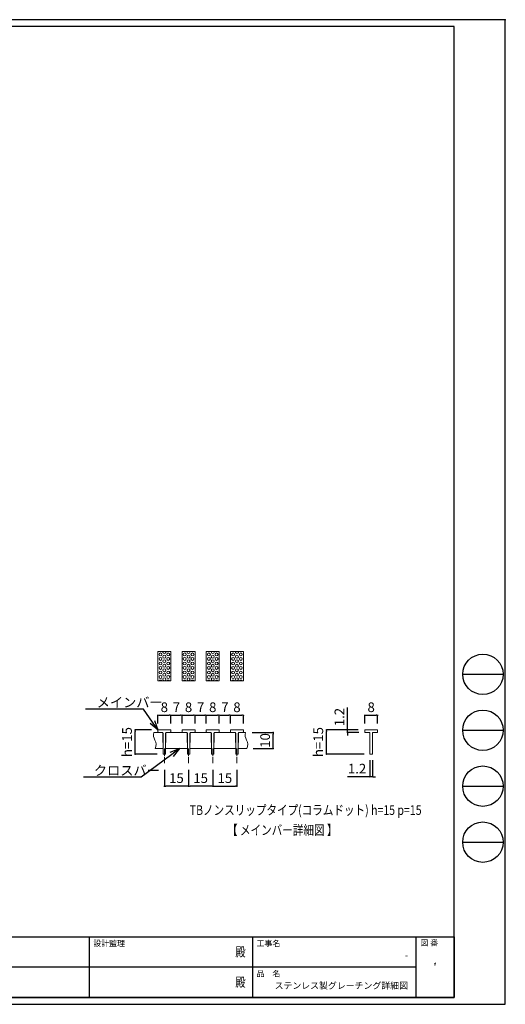
# Model space of a CAD drawing. Extents: x 0 to 431, y 0 to 305.
# Drawn here: x 280 to 431, y 0 to 305 of the extents above; entities that cross this region are included whole.
import ezdxf
from ezdxf import colors
from ezdxf.entities.mleader import LeaderData, LeaderLine
from ezdxf.enums import TextEntityAlignment as Align
from ezdxf.math import Vec2, Vec3

# ---------------------------------------------------------------- set-up
doc = ezdxf.new("R2010")
doc.units = 0
doc.header["$MEASUREMENT"] = 0
doc.linetypes.add('CENTER1', pattern=[10, 6.25, -1.25, 1.25, -1.25])
doc.layers.get('0').update_dxf_attribs({"linetype": 'CONTINUOUS'})
doc.layers.get('Defpoints').update_dxf_attribs({"linetype": 'CONTINUOUS'})
doc.layers.add('A1FRAME', color=7, linetype='CONTINUOUS')
for name, color, linetype, lineweight in [('中心線', 140, 'CENTER1', 5), ('寸法', 4, 'CONTINUOUS', 5), ('文字', 7, 'CONTINUOUS', 0), ('蓋', 3, 'CONTINUOUS', 5)]:
    doc.layers.add(name, color=color, linetype=linetype, lineweight=lineweight)
doc.styles.get("Standard").update_dxf_attribs({"font": 'txt.shx', "width": 0.8, "bigfont": 'bigfont.shx'})
doc.styles.add('丸ゴシック', font='HGRSMP.TTF', dxfattribs={"width": 0.9})
doc.dimstyles.new('単品1-2', dxfattribs={"dimtxt": 3, "dimasz": 0.5, "dimexe": 0, "dimexo": 2, "dimgap": 1, "dimtad": 1, "dimlfac": 2, "dimdsep": 46, "dimtxsty": 'STANDARD', "dimblk": 'DOT', "dimcen": 0.09, "dimadec": 0, "dimazin": 2, "dimtfac": 1, "dimtmove": 0, "dimatfit": 3, "dimldrblk": 'OPEN30', "dimfxl": 1, "dimtolj": 1, "dimtzin": 0, "dimarcsym": 0})

# ---------------------------------------------------------------- blocks, each defined once
blk = doc.blocks.new('_Dot')
at = {"color": 0, "linetype": 'ByBlock', "lineweight": -2}
blk.add_line((-0.5, 0), (-1, 0), dxfattribs=at)
at = {"color": 0, "linetype": 'ByBlock', "const_width": 0.5}
blk.add_lwpolyline([(-0.25, 0, 1), (0.25, 0, 1)], format="xyb", close=True, dxfattribs=at)
blk = doc.blocks.new('*D2')
at = {"layer": 'Defpoints', "color": 0, "transparency": 16777216}
for p in [(375.21, 85.06), (387.1, 85.06), (388.88, 77.56)]:
    blk.add_point(p, dxfattribs=at)
at = {"layer": '寸法', "color": 0, "lineweight": -2, "transparency": 16777216}
for p, q in [((385.1, 85.06), (375.21, 85.06)), ((375.21, 78.06), (375.21, 84.56)), ((386.88, 77.56), (375.21, 77.56))]:
    blk.add_line(p, q, dxfattribs=at)
at = {"layer": '寸法', "color": 0, "lineweight": -2, "transparency": 16777216, "xscale": 0.5, "yscale": 0.5, "zscale": 0.5}
for p, rotation in [((375.21, 85.06), 90), ((375.21, 77.56), 270)]:
    blk.add_blockref('_Dot', p, dxfattribs=dict(at, rotation=rotation))
at = {"layer": '寸法', "color": 0, "transparency": 16777216, "insert": (372.71, 81.31), "char_height": 3, "attachment_point": 5, "rotation": 90}
blk.add_mtext('\\A1;h=15', dxfattribs=at)
blk = doc.blocks.new('_Open30')
at = {"color": 0, "linetype": 'ByBlock', "lineweight": -2}
for p, q in [((-1, 0.27), (0, 0)), ((0, 0), (-1, -0.27)), ((0, 0), (-1, 0))]:
    blk.add_line(p, q, dxfattribs=at)
blk = doc.blocks.new('*D3')
at = {"layer": 'Defpoints', "color": 0, "transparency": 16777216}
for p in [(391.1, 89.61), (387.1, 85.06), (391.1, 85.06)]:
    blk.add_point(p, dxfattribs=at)
at = {"layer": '寸法', "color": 0, "lineweight": -2, "transparency": 16777216}
for p, q in [((387.1, 87.06), (387.1, 89.61)), ((387.6, 89.61), (390.6, 89.61)), ((391.1, 87.06), (391.1, 89.61))]:
    blk.add_line(p, q, dxfattribs=at)
at = {"layer": '寸法', "color": 0, "lineweight": -2, "transparency": 16777216, "xscale": 0.5, "yscale": 0.5, "zscale": 0.5, "rotation": 180}
blk.add_blockref('_Dot', (387.1, 89.61), dxfattribs=at)
at = {"layer": '寸法', "color": 0, "lineweight": -2, "transparency": 16777216, "xscale": 0.5, "yscale": 0.5, "zscale": 0.5}
blk.add_blockref('_Dot', (391.1, 89.61), dxfattribs=at)
at = {"layer": '寸法', "color": 0, "transparency": 16777216, "insert": (389.1, 92.11), "char_height": 3, "attachment_point": 5}
blk.add_mtext('\\A1;8', dxfattribs=at)
blk = doc.blocks.new('*D4')
at = {"layer": 'Defpoints', "color": 0, "transparency": 16777216}
for p in [(381.76, 85.06), (387.1, 85.06), (387.25, 84.31)]:
    blk.add_point(p, dxfattribs=at)
at = {"layer": '寸法', "color": 0, "lineweight": -2, "transparency": 16777216}
for p, q in [((381.76, 85.56), (381.76, 92.06)), ((385.1, 85.06), (381.76, 85.06)), ((381.76, 84.31), (381.76, 85.06)), ((385.25, 84.31), (381.76, 84.31)), ((381.76, 83.81), (381.76, 83.31))]:
    blk.add_line(p, q, dxfattribs=at)
at = {"layer": '寸法', "color": 0, "lineweight": -2, "transparency": 16777216, "xscale": 0.5, "yscale": 0.5, "zscale": 0.5}
for p, rotation in [((381.76, 85.06), 270), ((381.76, 84.31), 90)]:
    blk.add_blockref('_Dot', p, dxfattribs=dict(at, rotation=rotation))
at = {"layer": '寸法', "color": 0, "transparency": 16777216, "insert": (379.26, 89.06), "char_height": 3, "attachment_point": 5, "rotation": 90}
blk.add_mtext('\\A1;1.2', dxfattribs=at)
blk = doc.blocks.new('*D5')
at = {"layer": 'Defpoints', "color": 0, "transparency": 16777216}
for p in [(388.73, 77.71), (389.48, 77.71), (388.73, 70.57)]:
    blk.add_point(p, dxfattribs=at)
at = {"layer": '寸法', "color": 0, "lineweight": -2, "transparency": 16777216}
for p, q in [((388.73, 75.71), (388.73, 70.57)), ((389.48, 75.71), (389.48, 70.57)), ((388.23, 70.57), (381.73, 70.57)), ((389.48, 70.57), (388.73, 70.57)), ((389.98, 70.57), (390.48, 70.57))]:
    blk.add_line(p, q, dxfattribs=at)
at = {"layer": '寸法', "color": 0, "lineweight": -2, "transparency": 16777216, "xscale": 0.5, "yscale": 0.5, "zscale": 0.5}
blk.add_blockref('_Dot', (388.73, 70.57), dxfattribs=at)
at = {"layer": '寸法', "color": 0, "lineweight": -2, "transparency": 16777216, "xscale": 0.5, "yscale": 0.5, "zscale": 0.5, "rotation": 180}
blk.add_blockref('_Dot', (389.48, 70.57), dxfattribs=at)
at = {"layer": '寸法', "color": 0, "transparency": 16777216, "insert": (384.73, 73.07), "char_height": 3, "attachment_point": 5}
blk.add_mtext('\\A1;1.2', dxfattribs=at)
blk = doc.blocks.new('*D6')
at = {"layer": 'Defpoints', "color": 0, "transparency": 16777216}
for p in [(350.19, 84.31), (358.74, 84.31), (350.56, 79.31)]:
    blk.add_point(p, dxfattribs=at)
at = {"layer": '寸法', "color": 0, "lineweight": -2, "transparency": 16777216}
for p, q in [((352.19, 84.31), (358.74, 84.31)), ((358.74, 79.81), (358.74, 83.81)), ((352.56, 79.31), (358.74, 79.31))]:
    blk.add_line(p, q, dxfattribs=at)
at = {"layer": '寸法', "color": 0, "lineweight": -2, "transparency": 16777216, "xscale": 0.5, "yscale": 0.5, "zscale": 0.5}
for p, rotation in [((358.74, 84.31), 90), ((358.74, 79.31), 270)]:
    blk.add_blockref('_Dot', p, dxfattribs=dict(at, rotation=rotation))
at = {"layer": '寸法', "color": 0, "transparency": 16777216, "insert": (356.24, 81.81), "char_height": 3, "attachment_point": 5, "rotation": 90}
blk.add_mtext('\\A1;10', dxfattribs=at)
blk = doc.blocks.new('*D7')
at = {"layer": 'Defpoints', "color": 0, "transparency": 16777216}
for p in [(315.94, 85.06), (323.01, 85.06), (324.79, 77.56)]:
    blk.add_point(p, dxfattribs=at)
at = {"layer": '寸法', "color": 0, "lineweight": -2, "transparency": 16777216}
for p, q in [((321.01, 85.06), (315.94, 85.06)), ((315.94, 78.06), (315.94, 84.56)), ((322.79, 77.56), (315.94, 77.56))]:
    blk.add_line(p, q, dxfattribs=at)
at = {"layer": '寸法', "color": 0, "lineweight": -2, "transparency": 16777216, "xscale": 0.5, "yscale": 0.5, "zscale": 0.5}
for p, rotation in [((315.94, 85.06), 90), ((315.94, 77.56), 270)]:
    blk.add_blockref('_Dot', p, dxfattribs=dict(at, rotation=rotation))
at = {"layer": '寸法', "color": 0, "transparency": 16777216, "insert": (313.44, 81.31), "char_height": 3, "attachment_point": 5, "rotation": 90}
blk.add_mtext('\\A1;h=15', dxfattribs=at)
blk = doc.blocks.new('*D8')
at = {"layer": 'Defpoints', "color": 0, "transparency": 16777216}
for p in [(340.01, 74.73), (347.51, 74.73), (347.51, 67.62)]:
    blk.add_point(p, dxfattribs=at)
at = {"layer": '寸法', "color": 0, "lineweight": -2, "transparency": 16777216}
for p, q in [((340.01, 72.73), (340.01, 67.62)), ((347.51, 72.73), (347.51, 67.62)), ((340.51, 67.62), (347.01, 67.62))]:
    blk.add_line(p, q, dxfattribs=at)
at = {"layer": '寸法', "color": 0, "lineweight": -2, "transparency": 16777216, "xscale": 0.5, "yscale": 0.5, "zscale": 0.5, "rotation": 180}
blk.add_blockref('_Dot', (340.01, 67.62), dxfattribs=at)
at = {"layer": '寸法', "color": 0, "lineweight": -2, "transparency": 16777216, "xscale": 0.5, "yscale": 0.5, "zscale": 0.5}
blk.add_blockref('_Dot', (347.51, 67.62), dxfattribs=at)
at = {"layer": '寸法', "color": 0, "transparency": 16777216, "insert": (343.76, 70.12), "char_height": 3, "attachment_point": 5}
blk.add_mtext('\\A1;15', dxfattribs=at)
blk = doc.blocks.new('*D9')
at = {"layer": 'Defpoints', "color": 0, "transparency": 16777216}
for p in [(332.51, 74.73), (340.01, 74.73), (332.51, 67.62)]:
    blk.add_point(p, dxfattribs=at)
at = {"layer": '寸法', "color": 0, "lineweight": -2, "transparency": 16777216}
for p, q in [((332.51, 72.73), (332.51, 67.62)), ((340.01, 72.73), (340.01, 67.62)), ((339.51, 67.62), (333.01, 67.62))]:
    blk.add_line(p, q, dxfattribs=at)
at = {"layer": '寸法', "color": 0, "lineweight": -2, "transparency": 16777216, "xscale": 0.5, "yscale": 0.5, "zscale": 0.5, "rotation": 180}
blk.add_blockref('_Dot', (332.51, 67.62), dxfattribs=at)
at = {"layer": '寸法', "color": 0, "lineweight": -2, "transparency": 16777216, "xscale": 0.5, "yscale": 0.5, "zscale": 0.5}
blk.add_blockref('_Dot', (340.01, 67.62), dxfattribs=at)
at = {"layer": '寸法', "color": 0, "transparency": 16777216, "insert": (336.26, 70.12), "char_height": 3, "attachment_point": 5}
blk.add_mtext('\\A1;15', dxfattribs=at)
blk = doc.blocks.new('*D10')
at = {"layer": 'Defpoints', "color": 0, "transparency": 16777216}
for p in [(325.01, 74.73), (332.51, 74.73), (325.01, 67.62)]:
    blk.add_point(p, dxfattribs=at)
at = {"layer": '寸法', "color": 0, "lineweight": -2, "transparency": 16777216}
for p, q in [((325.01, 72.73), (325.01, 67.62)), ((332.51, 72.73), (332.51, 67.62)), ((332.01, 67.62), (325.51, 67.62))]:
    blk.add_line(p, q, dxfattribs=at)
at = {"layer": '寸法', "color": 0, "lineweight": -2, "transparency": 16777216, "xscale": 0.5, "yscale": 0.5, "zscale": 0.5, "rotation": 180}
blk.add_blockref('_Dot', (325.01, 67.62), dxfattribs=at)
at = {"layer": '寸法', "color": 0, "lineweight": -2, "transparency": 16777216, "xscale": 0.5, "yscale": 0.5, "zscale": 0.5}
blk.add_blockref('_Dot', (332.51, 67.62), dxfattribs=at)
at = {"layer": '寸法', "color": 0, "transparency": 16777216, "insert": (328.76, 70.12), "char_height": 3, "attachment_point": 5}
blk.add_mtext('\\A1;15', dxfattribs=at)
blk = doc.blocks.new('*D11')
at = {"layer": 'Defpoints', "color": 0, "transparency": 16777216}
for p in [(327.01, 89.61), (323.01, 85.06), (327.01, 85.06)]:
    blk.add_point(p, dxfattribs=at)
at = {"layer": '寸法', "color": 0, "lineweight": -2, "transparency": 16777216}
for p, q in [((323.01, 87.06), (323.01, 89.61)), ((323.51, 89.61), (326.51, 89.61)), ((327.01, 87.06), (327.01, 89.61))]:
    blk.add_line(p, q, dxfattribs=at)
at = {"layer": '寸法', "color": 0, "lineweight": -2, "transparency": 16777216, "xscale": 0.5, "yscale": 0.5, "zscale": 0.5, "rotation": 180}
blk.add_blockref('_Dot', (323.01, 89.61), dxfattribs=at)
at = {"layer": '寸法', "color": 0, "lineweight": -2, "transparency": 16777216, "xscale": 0.5, "yscale": 0.5, "zscale": 0.5}
blk.add_blockref('_Dot', (327.01, 89.61), dxfattribs=at)
at = {"layer": '寸法', "color": 0, "transparency": 16777216, "insert": (325.01, 92.11), "char_height": 3, "attachment_point": 5}
blk.add_mtext('\\A1;8', dxfattribs=at)
blk = doc.blocks.new('*D12')
at = {"layer": 'Defpoints', "color": 0, "transparency": 16777216}
for p in [(334.51, 89.61), (330.51, 85.06), (334.51, 85.06)]:
    blk.add_point(p, dxfattribs=at)
at = {"layer": '寸法', "color": 0, "lineweight": -2, "transparency": 16777216}
for p, q in [((330.51, 87.06), (330.51, 89.61)), ((331.01, 89.61), (334.01, 89.61)), ((334.51, 87.06), (334.51, 89.61))]:
    blk.add_line(p, q, dxfattribs=at)
at = {"layer": '寸法', "color": 0, "lineweight": -2, "transparency": 16777216, "xscale": 0.5, "yscale": 0.5, "zscale": 0.5, "rotation": 180}
blk.add_blockref('_Dot', (330.51, 89.61), dxfattribs=at)
at = {"layer": '寸法', "color": 0, "lineweight": -2, "transparency": 16777216, "xscale": 0.5, "yscale": 0.5, "zscale": 0.5}
blk.add_blockref('_Dot', (334.51, 89.61), dxfattribs=at)
at = {"layer": '寸法', "color": 0, "transparency": 16777216, "insert": (332.51, 92.11), "char_height": 3, "attachment_point": 5}
blk.add_mtext('\\A1;8', dxfattribs=at)
blk = doc.blocks.new('*D13')
at = {"layer": 'Defpoints', "color": 0, "transparency": 16777216}
for p in [(342.01, 89.61), (338.01, 85.06), (342.01, 85.06)]:
    blk.add_point(p, dxfattribs=at)
at = {"layer": '寸法', "color": 0, "lineweight": -2, "transparency": 16777216}
for p, q in [((338.01, 87.06), (338.01, 89.61)), ((338.51, 89.61), (341.51, 89.61)), ((342.01, 87.06), (342.01, 89.61))]:
    blk.add_line(p, q, dxfattribs=at)
at = {"layer": '寸法', "color": 0, "lineweight": -2, "transparency": 16777216, "xscale": 0.5, "yscale": 0.5, "zscale": 0.5, "rotation": 180}
blk.add_blockref('_Dot', (338.01, 89.61), dxfattribs=at)
at = {"layer": '寸法', "color": 0, "lineweight": -2, "transparency": 16777216, "xscale": 0.5, "yscale": 0.5, "zscale": 0.5}
blk.add_blockref('_Dot', (342.01, 89.61), dxfattribs=at)
at = {"layer": '寸法', "color": 0, "transparency": 16777216, "insert": (340.01, 92.11), "char_height": 3, "attachment_point": 5}
blk.add_mtext('\\A1;8', dxfattribs=at)
blk = doc.blocks.new('*D14')
at = {"layer": 'Defpoints', "color": 0, "transparency": 16777216}
for p in [(349.51, 89.61), (345.51, 85.06), (349.51, 85.06)]:
    blk.add_point(p, dxfattribs=at)
at = {"layer": '寸法', "color": 0, "lineweight": -2, "transparency": 16777216}
for p, q in [((345.51, 87.06), (345.51, 89.61)), ((346.01, 89.61), (349.01, 89.61)), ((349.51, 87.06), (349.51, 89.61))]:
    blk.add_line(p, q, dxfattribs=at)
at = {"layer": '寸法', "color": 0, "lineweight": -2, "transparency": 16777216, "xscale": 0.5, "yscale": 0.5, "zscale": 0.5, "rotation": 180}
blk.add_blockref('_Dot', (345.51, 89.61), dxfattribs=at)
at = {"layer": '寸法', "color": 0, "lineweight": -2, "transparency": 16777216, "xscale": 0.5, "yscale": 0.5, "zscale": 0.5}
blk.add_blockref('_Dot', (349.51, 89.61), dxfattribs=at)
at = {"layer": '寸法', "color": 0, "transparency": 16777216, "insert": (347.51, 92.11), "char_height": 3, "attachment_point": 5}
blk.add_mtext('\\A1;8', dxfattribs=at)
blk = doc.blocks.new('*D15')
at = {"layer": 'Defpoints', "color": 0, "transparency": 16777216}
for p in [(330.51, 89.61), (327.01, 85.06), (330.51, 85.06)]:
    blk.add_point(p, dxfattribs=at)
at = {"layer": '寸法', "color": 0, "lineweight": -2, "transparency": 16777216}
for p, q in [((327.01, 87.06), (327.01, 89.61)), ((327.51, 89.61), (330.01, 89.61)), ((330.51, 87.06), (330.51, 89.61))]:
    blk.add_line(p, q, dxfattribs=at)
at = {"layer": '寸法', "color": 0, "lineweight": -2, "transparency": 16777216, "xscale": 0.5, "yscale": 0.5, "zscale": 0.5, "rotation": 180}
blk.add_blockref('_Dot', (327.01, 89.61), dxfattribs=at)
at = {"layer": '寸法', "color": 0, "lineweight": -2, "transparency": 16777216, "xscale": 0.5, "yscale": 0.5, "zscale": 0.5}
blk.add_blockref('_Dot', (330.51, 89.61), dxfattribs=at)
at = {"layer": '寸法', "color": 0, "transparency": 16777216, "insert": (328.76, 92.11), "char_height": 3, "attachment_point": 5}
blk.add_mtext('\\A1;7', dxfattribs=at)
blk = doc.blocks.new('*D16')
at = {"layer": 'Defpoints', "color": 0, "transparency": 16777216}
for p in [(338.01, 89.61), (334.51, 85.06), (338.01, 85.06)]:
    blk.add_point(p, dxfattribs=at)
at = {"layer": '寸法', "color": 0, "lineweight": -2, "transparency": 16777216}
for p, q in [((334.51, 87.06), (334.51, 89.61)), ((335.01, 89.61), (337.51, 89.61)), ((338.01, 87.06), (338.01, 89.61))]:
    blk.add_line(p, q, dxfattribs=at)
at = {"layer": '寸法', "color": 0, "lineweight": -2, "transparency": 16777216, "xscale": 0.5, "yscale": 0.5, "zscale": 0.5, "rotation": 180}
blk.add_blockref('_Dot', (334.51, 89.61), dxfattribs=at)
at = {"layer": '寸法', "color": 0, "lineweight": -2, "transparency": 16777216, "xscale": 0.5, "yscale": 0.5, "zscale": 0.5}
blk.add_blockref('_Dot', (338.01, 89.61), dxfattribs=at)
at = {"layer": '寸法', "color": 0, "transparency": 16777216, "insert": (336.26, 92.11), "char_height": 3, "attachment_point": 5}
blk.add_mtext('\\A1;7', dxfattribs=at)
blk = doc.blocks.new('*D17')
at = {"layer": 'Defpoints', "color": 0, "transparency": 16777216}
for p in [(345.51, 89.61), (342.01, 85.06), (345.51, 85.06)]:
    blk.add_point(p, dxfattribs=at)
at = {"layer": '寸法', "color": 0, "lineweight": -2, "transparency": 16777216}
for p, q in [((342.01, 87.06), (342.01, 89.61)), ((342.51, 89.61), (345.01, 89.61)), ((345.51, 87.06), (345.51, 89.61))]:
    blk.add_line(p, q, dxfattribs=at)
at = {"layer": '寸法', "color": 0, "lineweight": -2, "transparency": 16777216, "xscale": 0.5, "yscale": 0.5, "zscale": 0.5, "rotation": 180}
blk.add_blockref('_Dot', (342.01, 89.61), dxfattribs=at)
at = {"layer": '寸法', "color": 0, "lineweight": -2, "transparency": 16777216, "xscale": 0.5, "yscale": 0.5, "zscale": 0.5}
blk.add_blockref('_Dot', (345.51, 89.61), dxfattribs=at)
at = {"layer": '寸法', "color": 0, "transparency": 16777216, "insert": (343.76, 92.11), "char_height": 3, "attachment_point": 5}
blk.add_mtext('\\A1;7', dxfattribs=at)

msp = doc.modelspace()

# ---------------------------------------------------------------- linework, layer by layer
at = {"layer": 'A1FRAME', "color": 1, "linetype": 'Continuous', "lineweight": 25}
for p, q in [((430.6604, 305.2925), (0, 305.2925)), ((430.6604, 0), (430.6604, 305.2925)), ((0, 0), (430.6604, 0))]:
    msp.add_line(p, q, dxfattribs=at)
at = {"layer": 'A1FRAME', "color": 11, "linetype": 'Continuous', "lineweight": 25}
for p, q in [((414.8551, 303.1372), (5.7474, 303.1372)), ((414.8551, 2.1553), (414.8551, 303.1372)), ((417.459, 102.3183), (429.9865, 102.3183)), ((417.459, 84.9726), (429.9865, 84.9726)), ((417.459, 67.6268), (429.9865, 67.6268)), ((417.459, 50.281), (429.9865, 50.281)), ((5.7474, 20.9465), (414.8551, 20.9465)), ((301.7462, 20.9465), (301.7462, 2.1553)), ((352.338, 20.9465), (352.338, 2.1553)), ((402.9298, 20.9465), (402.9298, 2.1553)), ((414.8551, 20.9465), (414.8551, 2.1553)), ((402.9298, 11.5509), (171.6529, 11.5509)), ((414.8551, 2.1553), (5.7474, 2.1553)), ((5.7474, 2.1553), (414.8551, 2.1553))]:
    msp.add_line(p, q, dxfattribs=at)
for centre in [(423.7227, 102.3183), (423.7227, 84.9726), (423.7227, 67.6268), (423.7227, 50.281)]:
    msp.add_circle(centre, 6.2638, dxfattribs=at)
at = {"layer": 'A1FRAME', "color": 11}
msp.add_point((430.6604, 305.2925), dxfattribs=at)
at = {"layer": '中心線', "linetype": 'CENTER1', "ltscale": 0.3}
for p, q in [((325.0128, 74.7259), (325.0128, 79.316)), ((332.5128, 74.7259), (332.5128, 79.316)), ((340.0128, 74.7259), (340.0128, 79.316)), ((347.5128, 74.7259), (347.5128, 79.316))]:
    msp.add_line(p, q, dxfattribs=at)
at = {"layer": '蓋', "linetype": 'Continuous'}
for p, q in [((323.0128, 109.4022), (323.0128, 100.2976)), ((323.0128, 109.4022), (327.0128, 109.4022)), ((327.0128, 109.4022), (327.0128, 100.2976)), ((330.5128, 109.4022), (330.5128, 100.2976)), ((330.5128, 109.4022), (334.5128, 109.4022)), ((334.5128, 109.4022), (334.5128, 100.2976)), ((338.0128, 109.4022), (338.0128, 100.2976)), ((338.0128, 109.4022), (342.0128, 109.4022)), ((342.0128, 109.4022), (342.0128, 100.2976)), ((345.5128, 109.4022), (345.5128, 100.2976)), ((345.5128, 109.4022), (349.5128, 109.4022)), ((349.5128, 109.4022), (349.5128, 100.2976)), ((323.0128, 100.2976), (327.0128, 100.2976)), ((330.5128, 100.2976), (334.5128, 100.2976)), ((338.0128, 100.2976), (342.0128, 100.2976)), ((345.5128, 100.2976), (349.5128, 100.2976)), ((324.3878, 84.3079), (321.7929, 84.3079)), ((323.0128, 85.0579), (327.0128, 85.0579)), ((323.0128, 84.4579), (323.0128, 85.0579)), ((324.3878, 84.3079), (323.1628, 84.3079)), ((324.5378, 84.1579), (324.5378, 81.2829)), ((324.6378, 77.7079), (324.6378, 84.0579)), ((325.3878, 77.7079), (325.3878, 84.0579)), ((325.4878, 84.1579), (325.4878, 81.2829)), ((325.6378, 84.3079), (326.8628, 84.3079)), ((325.6378, 84.3079), (331.8878, 84.3079)), ((327.0128, 84.4579), (327.0128, 85.0579)), ((330.5128, 85.0579), (334.5128, 85.0579)), ((330.5128, 84.4579), (330.5128, 85.0579)), ((331.8878, 84.3079), (330.6628, 84.3079)), ((332.0378, 84.1579), (332.0378, 81.2829)), ((332.1378, 77.7079), (332.1378, 84.0579)), ((332.8878, 77.7079), (332.8878, 84.0579)), ((332.9878, 84.1579), (332.9878, 81.2829)), ((333.1378, 84.3079), (334.3628, 84.3079)), ((333.1378, 84.3079), (339.3878, 84.3079)), ((334.5128, 84.4579), (334.5128, 85.0579)), ((338.0128, 85.0579), (342.0128, 85.0579)), ((338.0128, 84.4579), (338.0128, 85.0579)), ((339.3878, 84.3079), (338.1628, 84.3079)), ((339.5378, 84.1579), (339.5378, 81.2829)), ((339.6378, 77.7079), (339.6378, 84.0579)), ((340.3878, 77.7079), (340.3878, 84.0579)), ((340.4878, 84.1579), (340.4878, 81.2829)), ((340.6378, 84.3079), (341.8628, 84.3079)), ((340.6378, 84.3079), (346.8878, 84.3079)), ((342.0128, 84.4579), (342.0128, 85.0579)), ((345.5128, 85.0579), (349.5128, 85.0579)), ((345.5128, 84.4579), (345.5128, 85.0579)), ((346.8878, 84.3079), (345.6628, 84.3079)), ((347.0378, 84.1579), (347.0378, 81.2829)), ((347.1378, 77.7079), (347.1378, 84.0579)), ((347.8878, 77.7079), (347.8878, 84.0579)), ((347.9878, 84.1579), (347.9878, 81.2829)), ((348.1378, 84.3079), (349.3628, 84.3079)), ((348.1378, 84.3079), (350.1858, 84.3079)), ((349.5128, 84.4579), (349.5128, 85.0579)), ((387.1009, 85.0579), (391.1009, 85.0579)), ((387.1009, 84.4579), (387.1009, 85.0579)), ((388.4759, 84.3079), (387.2509, 84.3079)), ((388.7259, 77.7079), (388.7259, 84.0579)), ((389.4759, 77.7079), (389.4759, 84.0579)), ((389.7259, 84.3079), (390.9509, 84.3079)), ((391.1009, 84.4579), (391.1009, 85.0579)), ((324.6378, 79.3079), (322.1706, 79.3079)), ((325.2378, 77.5579), (324.7878, 77.5579)), ((332.1378, 79.3079), (325.3878, 79.3079)), ((332.7378, 77.5579), (332.2878, 77.5579)), ((339.6378, 79.3079), (332.8878, 79.3079)), ((340.2378, 77.5579), (339.7878, 77.5579)), ((347.1378, 79.3079), (340.3878, 79.3079)), ((347.7378, 77.5579), (347.2878, 77.5579)), ((350.5635, 79.3079), (347.8878, 79.3079)), ((389.3259, 77.5579), (388.8759, 77.5579))]:
    msp.add_line(p, q, dxfattribs=at)
for centre in [(323.8128, 108.4864), (323.8128, 107.0864), (325.0128, 107.7864), (326.2128, 108.4864), (326.2128, 107.0864), (331.3128, 108.4864), (331.3128, 107.0864), (332.5128, 107.7864), (333.7128, 108.4864), (333.7128, 107.0864), (338.8128, 108.4864), (338.8128, 107.0864), (340.0128, 107.7864), (341.2128, 108.4864), (341.2128, 107.0864), (346.3128, 108.4864), (346.3128, 107.0864), (347.5128, 107.7864), (348.7128, 108.4864), (348.7128, 107.0864), (323.8128, 105.6864), (323.8128, 104.2864), (325.0128, 106.3864), (325.0128, 104.9864), (325.0128, 103.5864), (326.2128, 105.6864), (326.2128, 104.2864), (331.3128, 105.6864), (331.3128, 104.2864), (332.5128, 106.3864), (332.5128, 104.9864), (332.5128, 103.5864), (333.7128, 105.6864), (333.7128, 104.2864), (338.8128, 105.6864), (338.8128, 104.2864), (340.0128, 106.3864), (340.0128, 104.9864), (340.0128, 103.5864), (341.2128, 105.6864), (341.2128, 104.2864), (346.3128, 105.6864), (346.3128, 104.2864), (347.5128, 106.3864), (347.5128, 104.9864), (347.5128, 103.5864), (348.7128, 105.6864), (348.7128, 104.2864), (323.8128, 102.8864), (323.8128, 101.4864), (325.0128, 102.1864), (325.0128, 100.7864), (326.2128, 102.8864), (326.2128, 101.4864), (331.3128, 102.8864), (331.3128, 101.4864), (332.5128, 102.1864), (332.5128, 100.7864), (333.7128, 102.8864), (333.7128, 101.4864), (338.8128, 102.8864), (338.8128, 101.4864), (340.0128, 102.1864), (340.0128, 100.7864), (341.2128, 102.8864), (341.2128, 101.4864), (346.3128, 102.8864), (346.3128, 101.4864), (347.5128, 102.1864), (347.5128, 100.7864), (348.7128, 102.8864), (348.7128, 101.4864)]:
    msp.add_circle(centre, 0.45, dxfattribs=at)
for centre, radius, start, end in [((325.0128, 109.1864), 0.45, 151.348441, 28.651559), ((332.5128, 109.1864), 0.45, 151.348441, 28.651559), ((340.0128, 109.1864), 0.45, 151.348441, 28.651559), ((347.5128, 109.1864), 0.45, 151.348441, 28.651559), ((323.8128, 100.0864), 0.45, 27.981057, 152.018943), ((326.2128, 100.0864), 0.45, 27.981057, 152.018943), ((331.3128, 100.0864), 0.45, 27.981057, 152.018943), ((333.7128, 100.0864), 0.45, 27.981057, 152.018943), ((338.8128, 100.0864), 0.45, 27.981057, 152.018943), ((341.2128, 100.0864), 0.45, 27.981057, 152.018943), ((346.3128, 100.0864), 0.45, 27.981057, 152.018943), ((348.7128, 100.0864), 0.45, 27.981057, 152.018943), ((324.5098, 83.4434), 2.8511, 162.348771, 212.317537), ((323.1628, 84.4579), 0.15, 180, 270), ((324.3878, 84.0579), 0.25, 0, 90), ((324.3878, 84.1579), 0.15, 0, 90), ((325.6378, 84.0579), 0.25, 90, 180), ((325.6378, 84.1579), 0.15, 90, 180), ((326.8628, 84.4579), 0.15, 270, 0), ((330.6628, 84.4579), 0.15, 180, 270), ((331.8878, 84.0579), 0.25, 0, 90), ((331.8878, 84.1579), 0.15, 0, 90), ((333.1378, 84.0579), 0.25, 90, 180), ((333.1378, 84.1579), 0.15, 90, 180), ((334.3628, 84.4579), 0.15, 270, 0), ((338.1628, 84.4579), 0.15, 180, 270), ((339.3878, 84.0579), 0.25, 0, 90), ((339.3878, 84.1579), 0.15, 0, 90), ((340.6378, 84.0579), 0.25, 90, 180), ((340.6378, 84.1579), 0.15, 90, 180), ((341.8628, 84.4579), 0.15, 270, 0), ((345.6628, 84.4579), 0.15, 180, 270), ((346.8878, 84.0579), 0.25, 0, 90), ((346.8878, 84.1579), 0.15, 0, 90), ((348.1378, 84.0579), 0.25, 90, 180), ((348.1378, 84.1579), 0.15, 90, 180), ((349.3628, 84.4579), 0.15, 270, 0), ((352.9027, 83.4434), 2.8511, 162.348771, 212.317537), ((387.2509, 84.4579), 0.15, 180, 270), ((388.4759, 84.0579), 0.25, 0, 90), ((389.7259, 84.0579), 0.25, 90, 180), ((390.9509, 84.4579), 0.15, 270, 0), ((319.9432, 80.5545), 2.5526, 330.764674, 32.317537), ((325.0128, 81.2829), 0.475, 180, 217.863646), ((325.0128, 81.2829), 0.475, 322.136354, 0), ((332.5128, 81.2829), 0.475, 180, 217.863646), ((332.5128, 81.2829), 0.475, 322.136354, 0), ((340.0128, 81.2829), 0.475, 180, 217.863646), ((340.0128, 81.2829), 0.475, 322.136354, 0), ((347.5128, 81.2829), 0.475, 180, 217.863646), ((347.5128, 81.2829), 0.475, 322.136354, 0), ((348.3361, 80.5545), 2.5526, 330.764674, 32.317537), ((324.7878, 77.7079), 0.15, 180, 270), ((325.2378, 77.7079), 0.15, 270, 0), ((332.2878, 77.7079), 0.15, 180, 270), ((332.7378, 77.7079), 0.15, 270, 0), ((339.7878, 77.7079), 0.15, 180, 270), ((340.2378, 77.7079), 0.15, 270, 0), ((347.2878, 77.7079), 0.15, 180, 270), ((347.7378, 77.7079), 0.15, 270, 0), ((388.8759, 77.7079), 0.15, 180, 270), ((389.3259, 77.7079), 0.15, 270, 0)]:
    msp.add_arc(centre, radius, start, end, dxfattribs=at)

# ---------------------------------------------------------------- texts
at = {"layer": 'A1FRAME', "color": 11, "lineweight": 25, "style": '丸ゴシック'}
for s, p in [('設計監理', (302.9705, 19.8155)), ('工事名', (353.5623, 19.8155)), ('図 番', (404.3753, 19.9854)), ('品\u3000名', (353.5623, 10.4198))]:
    msp.add_text(s, height=1.80685, dxfattribs=at).set_placement(p, align=Align.TOP_LEFT)
at = {"layer": 'A1FRAME', "color": 11, "lineweight": 25, "style": '丸ゴシック', "width": 0.8}
for p in [(350.1698, 16.2487), (350.1698, 6.8531)]:
    msp.add_text('殿', height=2.891, dxfattribs=at).set_placement(p, align=Align.MIDDLE_RIGHT)
at = {"layer": 'A1FRAME', "color": 6, "lineweight": 25, "style": '丸ゴシック'}
for s, height, p in [('-', 2.0206, (400.5101, 15.2091)), ('ステンレス製グレーチング詳細図', 2.020565, (400.5101, 5.8135))]:
    msp.add_text(s, height=height, dxfattribs=at).set_placement(p, align=Align.MIDDLE_RIGHT)
at = {"layer": 'A1FRAME', "color": 6, "lineweight": 25, "style": '丸ゴシック', "width": 0.5}
msp.add_text('*', height=2.6941, dxfattribs=at).set_placement((408.8925, 11.5509), align=Align.MIDDLE_CENTER)
at = {"layer": '文字', "width": 0.8}
for s, p in [('TBノンスリップタイプ(コラムドット) h=15 p=15', (332.8897, 58.7237)), ('【 メインバー詳細図 】', (344.4448, 52.516))]:
    msp.add_text(s, height=3, dxfattribs=at).set_placement(p)

# ---------------------------------------------------------------- dimensions: what is measured, and where the dimension line sits
at = {"layer": '寸法'}
for base, p1, p2, picture, middle in [((327.0128, 89.6057), (323.0128, 85.0579), (327.0128, 85.0579), '*D11', (325.0128, 92.1057)), ((334.5128, 89.6057), (330.5128, 85.0579), (334.5128, 85.0579), '*D12', (332.5128, 92.1057)), ((391.1009, 89.6057), (387.1009, 85.0579), (391.1009, 85.0579), '*D3', (389.1009, 92.1057)), ((325.0134, 67.6217), (332.5134, 74.7259), (325.0134, 74.7259), '*D10', (328.7634, 70.1217)), ((332.5134, 67.6217), (340.0134, 74.7259), (332.5134, 74.7259), '*D9', (336.2634, 70.1217)), ((347.5134, 67.6217), (340.0134, 74.7259), (347.5134, 74.7259), '*D8', (343.7634, 70.1217))]:
    dim = msp.add_linear_dim(base=base, p1=p1, p2=p2, dimstyle='単品1-2', dxfattribs=at)
    dim.commit()
    dim.dimension.update_dxf_attribs({"geometry": picture, "text_midpoint": middle})
for base, p1, p2, picture, middle in [((330.5128, 89.6057), (327.0128, 85.0579), (330.5128, 85.0579), '*D15', (328.7628, 89.6057)), ((338.0128, 89.6057), (334.5128, 85.0579), (338.0128, 85.0579), '*D16', (336.2628, 89.6057)), ((342.0128, 89.6057), (338.0128, 85.0579), (342.0128, 85.0579), '*D13', (340.0128, 89.6057)), ((345.5128, 89.6057), (342.0128, 85.0579), (345.5128, 85.0579), '*D17', (343.7628, 89.6057)), ((349.5128, 89.6057), (345.5128, 85.0579), (349.5128, 85.0579), '*D14', (347.5128, 89.6057))]:
    dim = msp.add_linear_dim(base=base, p1=p1, p2=p2, dimstyle='単品1-2', dxfattribs=at)
    dim.commit()
    dim.dimension.update_dxf_attribs({"geometry": picture, "text_midpoint": middle, "dimtype": 160})
dim = msp.add_linear_dim(base=(381.7604, 85.0579), p1=(387.2509, 84.3079), p2=(387.1009, 85.0579), angle=90, text='1.2', dimstyle='単品1-2', dxfattribs=at)
dim.commit()
dim.dimension.update_dxf_attribs({"geometry": '*D4', "text_midpoint": (379.2604, 89.0579)})
for base, p1, p2, picture, middle in [((315.9405, 85.0579), (324.7878, 77.5579), (323.0128, 85.0579), '*D7', (315.9405, 81.3079)), ((375.2115, 85.0579), (388.8759, 77.5579), (387.1009, 85.0579), '*D2', (375.2115, 81.3079))]:
    dim = msp.add_linear_dim(base=base, p1=p1, p2=p2, angle=90, text='h=<>', dimstyle='単品1-2', dxfattribs=at)
    dim.commit()
    dim.dimension.update_dxf_attribs({"geometry": picture, "text_midpoint": middle, "dimtype": 160})
dim = msp.add_linear_dim(base=(358.7353, 84.3079), p1=(350.5635, 79.3079), p2=(350.1858, 84.3079), angle=90, dimstyle='単品1-2', dxfattribs=at)
dim.commit()
dim.dimension.update_dxf_attribs({"geometry": '*D6', "text_midpoint": (358.7353, 81.8079), "dimtype": 160})
dim = msp.add_linear_dim(base=(388.7259, 70.5738), p1=(389.4759, 77.7079), p2=(388.7259, 77.7079), text='1.2', dimstyle='単品1-2', dxfattribs=at)
dim.commit()
dim.dimension.update_dxf_attribs({"geometry": '*D5', "text_midpoint": (384.7259, 73.0738)})

# ---------------------------------------------------------------- leaders
at = {"layer": '寸法', "linetype": 'Continuous'}
ml = msp.add_multileader_mtext('Standard', dxfattribs=at)
ml.set_content('メインバー', color=256, style='STANDARD')
ml.set_leader_properties()
ml.set_arrow_properties(name='OPEN30')
ml.build(insert=Vec2(0, 0))
ml.multileader.update_dxf_attribs({"text_left_attachment_type": 6, "text_right_attachment_type": 6, "dogleg_length": 0.36, "arrow_head_size": 3})
ctx = ml.context
ctx.base_point, ctx.char_height, ctx.arrow_head_size, ctx.landing_gap_size, ctx.plane_origin = Vec3(303.0345, 91.502), 3, 3, 1, Vec3(275.5049, 147.0062)
ctx.left_attachment, ctx.right_attachment = 6, 6
notes = []
notes.append((ctx, [(1, (1, 1, 0), (318.5145, 91.502), (-1, 0), 0.36, [(0, [(323.0128, 85.0579)], 0, [])])]))
ctx.mtext.insert, ctx.mtext.flow_direction = Vec3(304.0345, 95.102), 5
ml = msp.add_multileader_mtext('Standard', dxfattribs=at)
ml.set_content('クロスバー', color=256, style='STANDARD')
ml.set_leader_properties()
ml.set_arrow_properties(name='OPEN30')
ml.build(insert=Vec2(0, 0))
ml.multileader.update_dxf_attribs({"text_left_attachment_type": 6, "text_right_attachment_type": 6, "dogleg_length": 0.36, "arrow_head_size": 3})
ctx = ml.context
ctx.base_point, ctx.char_height, ctx.arrow_head_size, ctx.landing_gap_size, ctx.plane_origin = Vec3(302.1699, 70.3881), 3, 3, 1, Vec3(275.5049, 17.2626)
ctx.left_attachment, ctx.right_attachment = 6, 6
notes.append((ctx, [(1, (1, 1, 0), (317.8099, 70.3881), (-1, 0), 0.36, [(0, [(329.6875, 79.3079)], 0, [])])]))
ctx.mtext.insert, ctx.mtext.flow_direction = Vec3(303.1699, 73.9881), 5
for ctx, leaders in notes:
    for number, flags, end, landing, length, lines in leaders:
        leader = LeaderData()
        leader.index, (leader.has_last_leader_line, leader.has_dogleg_vector, leader.attachment_direction) = number, flags
        leader.last_leader_point, leader.dogleg_vector, leader.dogleg_length = Vec3(end), Vec3(landing), length
        for number, points, colour, breaks in lines:
            line = LeaderLine()
            line.index, line.vertices, line.color, line.breaks = number, Vec3.list(points), colors.encode_raw_color(colour), breaks
            leader.lines.append(line)
        ctx.leaders.append(leader)

doc.saveas('drawing.dxf')
